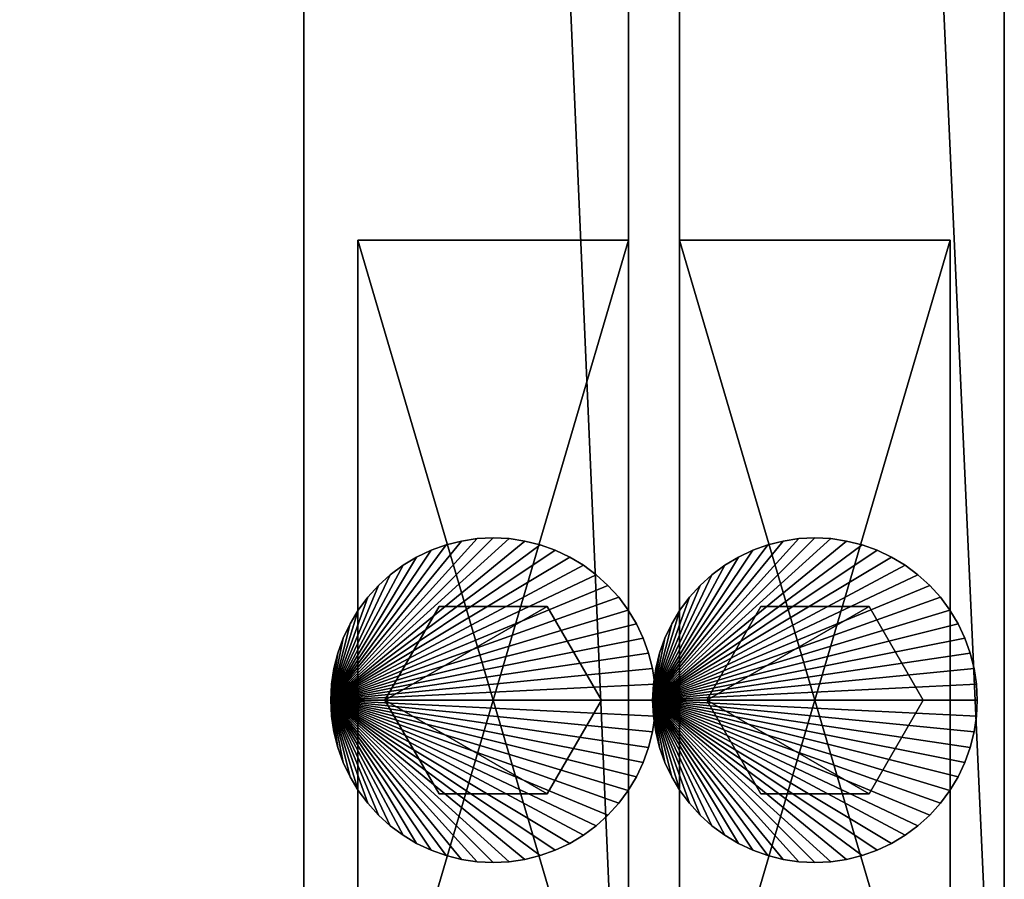
# Model space of a CAD drawing. Units: inches. Extents: x 0 to 153, y 0 to 375.
# Drawn here: x 100 to 103, y 359 to 361 of the extents above; entities that cross this region are included whole.
import ezdxf

# ---------------------------------------------------------------- set-up
doc = ezdxf.new("R2010")
doc.units = ezdxf.units.IN
doc.header["$MEASUREMENT"] = 0
doc.layers.add('CET Default', color=7, linetype='Continuous')

# ---------------------------------------------------------------- blocks, each defined once
blk = doc.blocks.new('*C6')
at = {"layer": 'CET Default', "linetype": 'Continuous'}
mesh = blk.add_polyface(dxfattribs=at)
corners = [(-9, -8.25, 71.25), (-9, 9, 71.25), (9, -8.25, 71.25), (9, 9, 71.25)]
mesh.append_faces([[corners[k] for k in face] for face in [(0, 1, 2, 0)]], dxfattribs={"vtx1": -1})
mesh.append_faces([[corners[k] for k in face] for face in [(1, 3, 2, 1)]], dxfattribs={"vtx2": -1})
mesh = blk.add_polyface(dxfattribs=at)
corners = [(9, -8.25, 72), (-9, 9, 72), (-9, -8.25, 72), (9, 9, 72)]
mesh.append_faces([[corners[k] for k in face] for face in [(0, 1, 2, 0)]], dxfattribs={"vtx0": -1, "vtx3": -1})
mesh.append_faces([[corners[k] for k in face] for face in [(0, 3, 1, 0)]], dxfattribs={"vtx2": -1})
mesh = blk.add_polyface(dxfattribs=at)
corners = [(-9, -8.25, 71.25), (-9, 9, 72), (-9, 9, 71.25), (-9, -8.25, 72)]
mesh.append_faces([[corners[k] for k in face] for face in [(0, 1, 2, 0)]], dxfattribs={"vtx0": -1, "vtx3": -1})
mesh.append_faces([[corners[k] for k in face] for face in [(0, 3, 1, 0)]], dxfattribs={"vtx2": -1})
mesh = blk.add_polyface(dxfattribs=at)
corners = [(-9, -8.25, 0.545), (-9, 8.25, 0.545), (-8.25, -8.25, 0.545), (-8.25, 8.25, 0.545)]
mesh.append_faces([[corners[k] for k in face] for face in [(0, 1, 2, 0)]], dxfattribs={"vtx1": -1})
mesh.append_faces([[corners[k] for k in face] for face in [(1, 3, 2, 1)]], dxfattribs={"vtx2": -1})
mesh = blk.add_polyface(dxfattribs=at)
corners = [(-8.25, -8.25, 71.25), (-9, 8.25, 71.25), (-9, -8.25, 71.25), (-8.25, 8.25, 71.25)]
mesh.append_faces([[corners[k] for k in face] for face in [(0, 1, 2, 0)]], dxfattribs={"vtx0": -1, "vtx3": -1})
mesh.append_faces([[corners[k] for k in face] for face in [(0, 3, 1, 0)]], dxfattribs={"vtx2": -1})
mesh = blk.add_polyface(dxfattribs=at)
corners = [(-9, -8.25, 0.545), (-9, 8.25, 71.25), (-9, 8.25, 0.545), (-9, -8.25, 71.25)]
mesh.append_faces([[corners[k] for k in face] for face in [(0, 1, 2, 0)]], dxfattribs={"vtx0": -1, "vtx3": -1})
mesh.append_faces([[corners[k] for k in face] for face in [(0, 3, 1, 0)]], dxfattribs={"vtx2": -1})
mesh = blk.add_polyface(dxfattribs=at)
corners = [(-8.25, 8.25, 0.545), (-8.25, 8.25, 71.25), (-8.25, -8.25, 0.545), (-8.25, -8.25, 71.25)]
mesh.append_faces([[corners[k] for k in face] for face in [(0, 1, 2, 0)]], dxfattribs={"vtx1": -1})
mesh.append_faces([[corners[k] for k in face] for face in [(1, 3, 2, 1)]], dxfattribs={"vtx2": -1})
mesh = blk.add_polyface(dxfattribs=at)
corners = [(-9, -5.7125, 0.41), (-8.375, -5.7125, 0.545), (-8.375, -5.7125, 0.41), (-9, -5.7125, 0.545), (-8.375, -7.8375, 0.545), (-8.375, -7.8375, 0.41), (-9, -7.8375, 0.41), (-9, -7.8375, 0.545)]
mesh.append_faces([[corners[k] for k in face] for face in [(0, 1, 2, 0), (2, 4, 5, 2), (2, 6, 0, 2), (4, 3, 7, 4), (5, 7, 6, 5), (6, 3, 0, 6)]], dxfattribs={"vtx0": -1, "vtx3": -1})
mesh.append_faces([[corners[k] for k in face] for face in [(0, 3, 1, 0), (2, 1, 4, 2), (2, 5, 6, 2), (4, 1, 3, 4), (5, 4, 7, 5), (6, 7, 3, 6)]], dxfattribs={"vtx2": -1})
mesh = blk.add_polyface(dxfattribs=at)
corners = [(-9.0607, -6.7382), (-9.0625, -6.775), (-9.0625, -6.775, 0.26), (-9.0607, -6.7382, 0.26), (-9.0553, -6.7018), (-9.0553, -6.7018, 0.26), (-9.0464, -6.6661), (-9.0464, -6.6661, 0.26), (-9.034, -6.6315), (-9.034, -6.6315, 0.26), (-9.0182, -6.5982), (-9.0182, -6.5982, 0.26), (-8.9993, -6.5667), (-8.9993, -6.5667, 0.26), (-8.9774, -6.5371), (-8.9774, -6.5371, 0.26), (-8.9527, -6.5098), (-8.9527, -6.5098, 0.26), (-8.9254, -6.4851), (-8.9254, -6.4851, 0.26), (-8.8958, -6.4632), (-8.8958, -6.4632, 0.26), (-8.8643, -6.4443), (-8.8643, -6.4443, 0.26), (-8.831, -6.4285), (-8.831, -6.4285, 0.26), (-8.7964, -6.4161), (-8.7964, -6.4161, 0.26), (-8.7607, -6.4072), (-8.7607, -6.4072, 0.26), (-8.7243, -6.4018), (-8.7243, -6.4018, 0.26), (-8.6875, -6.4), (-8.6875, -6.4, 0.26), (-8.6507, -6.4018), (-8.6507, -6.4018, 0.26), (-8.6143, -6.4072), (-8.6143, -6.4072, 0.26), (-8.5786, -6.4161), (-8.5786, -6.4161, 0.26), (-8.544, -6.4285), (-8.544, -6.4285, 0.26), (-8.5107, -6.4443), (-8.5107, -6.4443, 0.26), (-8.4792, -6.4632), (-8.4792, -6.4632, 0.26), (-8.4496, -6.4851), (-8.4496, -6.4851, 0.26), (-8.4223, -6.5098), (-8.4223, -6.5098, 0.26), (-8.3976, -6.5371), (-8.3976, -6.5371, 0.26), (-8.3757, -6.5667), (-8.3757, -6.5667, 0.26), (-8.3568, -6.5982), (-8.3568, -6.5982, 0.26), (-8.341, -6.6315), (-8.341, -6.6315, 0.26), (-8.3286, -6.6661), (-8.3286, -6.6661, 0.26), (-8.3197, -6.7018), (-8.3197, -6.7018, 0.26), (-8.3143, -6.7382), (-8.3143, -6.7382, 0.26), (-8.3125, -6.775), (-8.3125, -6.775, 0.26), (-8.3143, -6.8117), (-8.3143, -6.8117, 0.26), (-8.3197, -6.8482), (-8.3197, -6.8482, 0.26), (-8.3286, -6.8839), (-8.3286, -6.8839, 0.26), (-8.341, -6.9185), (-8.341, -6.9185, 0.26), (-8.3568, -6.9518), (-8.3568, -6.9518, 0.26), (-8.3757, -6.9833), (-8.3757, -6.9833, 0.26), (-8.3976, -7.0129), (-8.3976, -7.0129, 0.26), (-8.4223, -7.0402), (-8.4223, -7.0402, 0.26), (-8.4496, -7.0649), (-8.4496, -7.0649, 0.26), (-8.4792, -7.0868), (-8.4792, -7.0868, 0.26), (-8.5107, -7.1057), (-8.5107, -7.1057, 0.26), (-8.544, -7.1214), (-8.544, -7.1214, 0.26), (-8.5786, -7.1338), (-8.5786, -7.1338, 0.26), (-8.6143, -7.1428), (-8.6143, -7.1428, 0.26), (-8.6507, -7.1482), (-8.6507, -7.1482, 0.26), (-8.6875, -7.15), (-8.6875, -7.15, 0.26), (-8.7243, -7.1482), (-8.7243, -7.1482, 0.26), (-8.7607, -7.1428), (-8.7607, -7.1428, 0.26), (-8.7964, -7.1338), (-8.7964, -7.1338, 0.26), (-8.831, -7.1214), (-8.831, -7.1214, 0.26), (-8.8643, -7.1057), (-8.8643, -7.1057, 0.26), (-8.8958, -7.0868), (-8.8958, -7.0868, 0.26), (-8.9254, -7.0649), (-8.9254, -7.0649, 0.26), (-8.9527, -7.0402), (-8.9527, -7.0402, 0.26), (-8.9774, -7.0129), (-8.9774, -7.0129, 0.26), (-8.9993, -6.9833), (-8.9993, -6.9833, 0.26), (-9.0182, -6.9518), (-9.0182, -6.9518, 0.26), (-9.034, -6.9185), (-9.034, -6.9185, 0.26), (-9.0464, -6.8839), (-9.0464, -6.8839, 0.26), (-9.0553, -6.8482), (-9.0553, -6.8482, 0.26), (-9.0607, -6.8118), (-9.0607, -6.8118, 0.26)]
mesh.append_faces([[corners[k] for k in face] for face in [(6, 1, 4, 6), (8, 1, 6, 8), (14, 1, 12, 14), (16, 1, 14, 16), (18, 1, 16, 18), (20, 1, 18, 20), (22, 1, 20, 22), (24, 1, 22, 24), (26, 1, 24, 26), (28, 1, 26, 28), (30, 1, 28, 30), (32, 1, 30, 32), (34, 1, 32, 34), (36, 1, 34, 36), (38, 1, 36, 38), (40, 1, 38, 40), (42, 1, 40, 42), (44, 1, 42, 44), (46, 1, 44, 46), (48, 1, 46, 48), (50, 1, 48, 50), (52, 1, 50, 52), (54, 1, 52, 54), (56, 1, 54, 56), (58, 1, 56, 58), (60, 1, 58, 60), (62, 1, 60, 62), (64, 1, 62, 64), (66, 1, 64, 66), (68, 1, 66, 68), (70, 1, 68, 70), (72, 1, 70, 72), (74, 1, 72, 74), (76, 1, 74, 76), (78, 1, 76, 78), (80, 1, 78, 80), (82, 1, 80, 82), (84, 1, 82, 84), (86, 1, 84, 86), (88, 1, 86, 88), (90, 1, 88, 90), (92, 1, 90, 92), (94, 1, 92, 94), (96, 1, 94, 96), (98, 1, 96, 98), (100, 1, 98, 100), (102, 1, 100, 102), (104, 1, 102, 104), (106, 1, 104, 106), (108, 1, 106, 108), (110, 1, 108, 110), (112, 1, 110, 112), (114, 1, 112, 114), (116, 1, 114, 116), (122, 1, 120, 122), (124, 1, 122, 124)]], dxfattribs={"vtx0": -1, "vtx1": -1, "vtx3": -1})
mesh.append_faces([[corners[k] for k in face] for face in [(2, 7, 5, 2), (2, 9, 7, 2), (2, 15, 13, 2), (2, 17, 15, 2), (2, 19, 17, 2), (2, 21, 19, 2), (2, 23, 21, 2), (2, 25, 23, 2), (2, 27, 25, 2), (2, 29, 27, 2), (2, 31, 29, 2), (2, 33, 31, 2), (2, 35, 33, 2), (2, 37, 35, 2), (2, 39, 37, 2), (2, 41, 39, 2), (2, 43, 41, 2), (2, 45, 43, 2), (2, 47, 45, 2), (2, 49, 47, 2), (2, 51, 49, 2), (2, 53, 51, 2), (2, 55, 53, 2), (2, 57, 55, 2), (2, 59, 57, 2), (2, 61, 59, 2), (2, 63, 61, 2), (2, 65, 63, 2), (2, 67, 65, 2), (2, 69, 67, 2), (2, 71, 69, 2), (2, 73, 71, 2), (2, 75, 73, 2), (2, 77, 75, 2), (2, 79, 77, 2), (2, 81, 79, 2), (2, 83, 81, 2), (2, 85, 83, 2), (2, 87, 85, 2), (2, 89, 87, 2), (2, 91, 89, 2), (2, 93, 91, 2), (2, 95, 93, 2), (2, 97, 95, 2), (2, 99, 97, 2), (2, 101, 99, 2), (2, 103, 101, 2), (2, 105, 103, 2), (2, 107, 105, 2), (2, 109, 107, 2), (2, 111, 109, 2), (2, 113, 111, 2), (2, 115, 113, 2), (2, 117, 115, 2), (2, 123, 121, 2), (2, 125, 123, 2)]], dxfattribs={"vtx0": -1, "vtx2": -1, "vtx3": -1})
mesh.append_faces([[corners[k] for k in face] for face in [(0, 2, 3, 0), (4, 1, 0, 4), (2, 5, 3, 2), (4, 3, 5, 4), (6, 5, 7, 6), (8, 7, 9, 8), (10, 9, 11, 10), (12, 1, 10, 12), (2, 13, 11, 2), (12, 11, 13, 12), (14, 13, 15, 14), (16, 15, 17, 16), (18, 17, 19, 18), (20, 19, 21, 20), (22, 21, 23, 22), (24, 23, 25, 24), (26, 25, 27, 26), (28, 27, 29, 28), (30, 29, 31, 30), (32, 31, 33, 32), (34, 33, 35, 34), (36, 35, 37, 36), (38, 37, 39, 38), (40, 39, 41, 40), (42, 41, 43, 42), (44, 43, 45, 44), (46, 45, 47, 46), (48, 47, 49, 48), (50, 49, 51, 50), (52, 51, 53, 52), (54, 53, 55, 54), (56, 55, 57, 56), (58, 57, 59, 58), (60, 59, 61, 60), (62, 61, 63, 62), (64, 63, 65, 64), (66, 65, 67, 66), (68, 67, 69, 68), (70, 69, 71, 70), (72, 71, 73, 72), (74, 73, 75, 74), (76, 75, 77, 76), (78, 77, 79, 78), (80, 79, 81, 80), (82, 81, 83, 82), (84, 83, 85, 84), (86, 85, 87, 86), (88, 87, 89, 88), (90, 89, 91, 90), (92, 91, 93, 92), (94, 93, 95, 94), (96, 95, 97, 96), (98, 97, 99, 98), (100, 99, 101, 100), (102, 101, 103, 102), (104, 103, 105, 104), (106, 105, 107, 106), (108, 107, 109, 108), (110, 109, 111, 110), (112, 111, 113, 112), (114, 113, 115, 114), (116, 115, 117, 116), (118, 117, 119, 118), (120, 1, 118, 120), (2, 121, 119, 2), (120, 119, 121, 120), (122, 121, 123, 122), (124, 123, 125, 124), (126, 125, 127, 126), (1, 127, 2, 1)]], dxfattribs={"vtx0": -1, "vtx3": -1})
mesh.append_faces([[corners[k] for k in face] for face in [(10, 1, 8, 10), (118, 1, 116, 118), (126, 1, 124, 126)]], dxfattribs={"vtx1": -1})
mesh.append_faces([[corners[k] for k in face] for face in [(0, 1, 2, 0), (4, 0, 3, 4), (6, 4, 5, 6), (8, 6, 7, 8), (2, 11, 9, 2), (10, 8, 9, 10), (12, 10, 11, 12), (14, 12, 13, 14), (16, 14, 15, 16), (18, 16, 17, 18), (20, 18, 19, 20), (22, 20, 21, 22), (24, 22, 23, 24), (26, 24, 25, 26), (28, 26, 27, 28), (30, 28, 29, 30), (32, 30, 31, 32), (34, 32, 33, 34), (36, 34, 35, 36), (38, 36, 37, 38), (40, 38, 39, 40), (42, 40, 41, 42), (44, 42, 43, 44), (46, 44, 45, 46), (48, 46, 47, 48), (50, 48, 49, 50), (52, 50, 51, 52), (54, 52, 53, 54), (56, 54, 55, 56), (58, 56, 57, 58), (60, 58, 59, 60), (62, 60, 61, 62), (64, 62, 63, 64), (66, 64, 65, 66), (68, 66, 67, 68), (70, 68, 69, 70), (72, 70, 71, 72), (74, 72, 73, 74), (76, 74, 75, 76), (78, 76, 77, 78), (80, 78, 79, 80), (82, 80, 81, 82), (84, 82, 83, 84), (86, 84, 85, 86), (88, 86, 87, 88), (90, 88, 89, 90), (92, 90, 91, 92), (94, 92, 93, 94), (96, 94, 95, 96), (98, 96, 97, 98), (100, 98, 99, 100), (102, 100, 101, 102), (104, 102, 103, 104), (106, 104, 105, 106), (108, 106, 107, 108), (110, 108, 109, 110), (112, 110, 111, 112), (114, 112, 113, 114), (116, 114, 115, 116), (2, 119, 117, 2), (118, 116, 117, 118), (120, 118, 119, 120), (122, 120, 121, 122), (124, 122, 123, 124), (2, 127, 125, 2), (126, 124, 125, 126), (1, 126, 127, 1)]], dxfattribs={"vtx2": -1})
mesh = blk.add_polyface(dxfattribs=at)
corners = [(-8.8125, -6.5585, 0.26), (-8.9375, -6.775, 0.26), (-8.9375, -6.775, 0.41), (-8.8125, -6.5585, 0.41), (-8.5625, -6.5585, 0.26), (-8.5625, -6.5585, 0.41), (-8.4375, -6.775, 0.26), (-8.4375, -6.775, 0.41), (-8.5625, -6.9915, 0.26), (-8.5625, -6.9915, 0.41), (-8.8125, -6.9915, 0.26), (-8.8125, -6.9915, 0.41)]
mesh.append_faces([[corners[k] for k in face] for face in [(6, 1, 4, 6), (8, 1, 6, 8)]], dxfattribs={"vtx0": -1, "vtx1": -1, "vtx3": -1})
mesh.append_faces([[corners[k] for k in face] for face in [(2, 7, 5, 2), (2, 9, 7, 2)]], dxfattribs={"vtx0": -1, "vtx2": -1, "vtx3": -1})
mesh.append_faces([[corners[k] for k in face] for face in [(0, 2, 3, 0), (4, 1, 0, 4), (2, 5, 3, 2), (4, 3, 5, 4), (6, 5, 7, 6), (8, 7, 9, 8), (10, 9, 11, 10), (1, 11, 2, 1)]], dxfattribs={"vtx0": -1, "vtx3": -1})
mesh.append_faces([[corners[k] for k in face] for face in [(10, 1, 8, 10)]], dxfattribs={"vtx1": -1})
mesh.append_faces([[corners[k] for k in face] for face in [(0, 1, 2, 0), (4, 0, 3, 4), (6, 4, 5, 6), (8, 6, 7, 8), (2, 11, 9, 2), (10, 8, 9, 10), (1, 10, 11, 1)]], dxfattribs={"vtx2": -1})
blk = doc.blocks.new('*C5')
at = {"layer": 'CET Default', "linetype": 'Continuous', "rotation": 359.9999999999996}
blk.add_blockref('*C6', (-68.9901, 324.6988, 0), dxfattribs=at)
blk = doc.blocks.new('*C20')
at = {"layer": 'CET Default', "linetype": 'Continuous'}
mesh = blk.add_polyface(dxfattribs=at)
corners = [(-30.6543, 8.8862, 23.25), (-30.7784, 8.9483, 23.25), (-30.7784, 8.9483, 24), (-30.6543, 8.8862, 24), (-30.9129, 8.9862, 23.25), (-30.9129, 8.9862, 24), (-31.0509, 9, 23.25), (-31.0509, 9, 24), (-36, 9, 23.25), (-36, 9, 24), (-36, -8.25, 23.25), (-36, -8.25, 24), (36, -8.25, 23.25), (36, -8.25, 24), (36, 9, 23.25), (36, 9, 24), (-8.4953, 9, 23.25), (-8.4953, 9, 24), (-30.5439, 8.8, 23.25), (-30.4508, 8.6965, 23.25), (-30.3818, 8.5758, 23.25), (-29.1954, 6.0167, 23.25), (-29.054, 5.7477, 23.25), (-28.8884, 5.4891, 23.25), (-28.7022, 5.2476, 23.25), (-28.4987, 5.02, 23.25), (-28.2711, 4.8165, 23.25), (-28.0297, 4.6303, 23.25), (-27.771, 4.4647, 23.25), (-27.502, 4.3233, 23.25), (-27.2192, 4.2061, 23.25), (-26.9295, 4.113, 23.25), (-26.6294, 4.0474, 23.25), (-26.3259, 4.0095, 23.25), (-26.0224, 3.9957, 23.25), (-13.5306, 3.9957, 23.25), (-13.2237, 4.0095, 23.25), (-12.9202, 4.0474, 23.25), (-12.6236, 4.113, 23.25), (-12.3304, 4.2061, 23.25), (-12.051, 4.3233, 23.25), (-11.7786, 4.4647, 23.25), (-10.3542, 6.0167, 23.25), (-9.1678, 8.5723, 23.25), (-9.0954, 8.6931, 23.25), (-9.0057, 8.8, 23.25), (-8.8953, 8.8862, 23.25), (-8.7712, 8.9483, 23.25), (-10.4956, 5.7443, 23.25), (-8.6367, 8.9862, 23.25), (-10.6611, 5.4891, 23.25), (-11.5199, 4.6268, 23.25), (-11.2785, 4.8131, 23.25), (-11.0543, 5.02, 23.25), (-10.8474, 5.2442, 23.25), (-10.8474, 5.2442, 24), (-10.6611, 5.4891, 24), (-11.0543, 5.02, 24), (-11.2785, 4.8131, 24), (-11.5199, 4.6268, 24), (-11.7786, 4.4647, 24), (-10.4956, 5.7443, 24), (-8.6367, 8.9862, 24), (-8.7712, 8.9483, 24), (-10.3542, 6.0167, 24), (-8.8953, 8.8862, 24), (-9.0057, 8.8, 24), (-9.0954, 8.6931, 24), (-9.1678, 8.5723, 24), (-12.051, 4.3233, 24), (-12.3304, 4.2061, 24), (-12.6236, 4.113, 24), (-12.9202, 4.0474, 24), (-13.2237, 4.0095, 24), (-13.5306, 3.9957, 24), (-26.0224, 3.9957, 24), (-26.3259, 4.0095, 24), (-26.6294, 4.0474, 24), (-26.9295, 4.113, 24), (-27.2192, 4.2061, 24), (-27.502, 4.3233, 24), (-27.771, 4.4647, 24), (-28.0297, 4.6303, 24), (-28.2711, 4.8165, 24), (-28.4987, 5.02, 24), (-28.7022, 5.2476, 24), (-28.8884, 5.4891, 24), (-29.054, 5.7477, 24), (-29.1954, 6.0167, 24), (-30.3818, 8.5758, 24), (-30.4508, 8.6965, 24), (-30.5439, 8.8, 24)]
mesh.append_faces([[corners[k] for k in face] for face in [(10, 41, 14, 10), (60, 11, 15, 60)]], dxfattribs={"vtx0": -1, "vtx1": -1, "vtx2": -1, "vtx3": -1})
mesh.append_faces([[corners[k] for k in face] for face in [(42, 47, 48, 42), (48, 14, 50, 48), (55, 15, 56, 55), (57, 15, 55, 57), (58, 15, 57, 58), (59, 15, 58, 59), (60, 15, 59, 60), (17, 61, 15, 17), (62, 61, 17, 62), (63, 61, 62, 63), (65, 64, 63, 65), (66, 64, 65, 66), (67, 64, 66, 67), (69, 11, 60, 69), (70, 11, 69, 70), (71, 11, 70, 71), (72, 11, 71, 72), (73, 11, 72, 73), (74, 11, 73, 74), (75, 11, 74, 75), (76, 11, 75, 76), (77, 11, 76, 77), (78, 11, 77, 78), (79, 11, 78, 79), (80, 11, 79, 80), (81, 11, 80, 81), (82, 11, 81, 82), (83, 11, 82, 83), (84, 11, 83, 84), (85, 11, 84, 85), (86, 11, 85, 86), (87, 11, 86, 87), (88, 11, 87, 88), (89, 11, 88, 89), (90, 11, 89, 90), (91, 11, 90, 91), (3, 11, 91, 3), (2, 11, 3, 2), (5, 11, 2, 5), (7, 11, 5, 7)]], dxfattribs={"vtx0": -1, "vtx1": -1, "vtx3": -1})
mesh.append_faces([[corners[k] for k in face] for face in [(10, 6, 4, 10), (10, 4, 1, 10), (10, 1, 0, 10), (10, 0, 18, 10), (10, 18, 19, 10), (10, 19, 20, 10), (10, 20, 21, 10), (10, 21, 22, 10), (10, 22, 23, 10), (10, 23, 24, 10), (10, 24, 25, 10), (10, 25, 26, 10), (10, 26, 27, 10), (10, 27, 28, 10), (10, 28, 29, 10), (10, 29, 30, 10), (10, 30, 31, 10), (10, 31, 32, 10), (10, 32, 33, 10), (10, 33, 34, 10), (10, 34, 35, 10), (10, 35, 36, 10), (10, 36, 37, 10), (10, 37, 38, 10), (10, 38, 39, 10), (10, 39, 40, 10), (10, 40, 41, 10), (42, 44, 45, 42), (42, 45, 46, 42), (42, 46, 47, 42), (48, 47, 49, 48), (48, 49, 16, 48), (48, 16, 14, 48), (14, 41, 51, 14), (14, 51, 52, 14), (14, 52, 53, 14), (14, 53, 54, 14), (14, 54, 50, 14), (15, 61, 56, 15), (63, 64, 61, 63)]], dxfattribs={"vtx0": -1, "vtx2": -1, "vtx3": -1})
mesh.append_faces([[corners[k] for k in face] for face in [(0, 2, 3, 0), (1, 5, 2, 1), (4, 7, 5, 4), (6, 9, 7, 6), (8, 11, 9, 8), (10, 13, 11, 10), (12, 15, 13, 12), (14, 17, 15, 14), (10, 14, 12, 10), (15, 11, 13, 15), (16, 62, 17, 16), (49, 63, 62, 49), (47, 65, 63, 47), (46, 66, 65, 46), (45, 67, 66, 45), (44, 68, 67, 44), (43, 64, 68, 43), (42, 61, 64, 42), (48, 56, 61, 48), (50, 55, 56, 50), (54, 57, 55, 54), (53, 58, 57, 53), (52, 59, 58, 52), (51, 60, 59, 51), (41, 69, 60, 41), (40, 70, 69, 40), (39, 71, 70, 39), (38, 72, 71, 38), (37, 73, 72, 37), (36, 74, 73, 36), (35, 75, 74, 35), (34, 76, 75, 34), (33, 77, 76, 33), (32, 78, 77, 32), (31, 79, 78, 31), (30, 80, 79, 30), (29, 81, 80, 29), (28, 82, 81, 28), (27, 83, 82, 27), (26, 84, 83, 26), (25, 85, 84, 25), (24, 86, 85, 24), (23, 87, 86, 23), (22, 88, 87, 22), (21, 89, 88, 21), (20, 90, 89, 20), (19, 91, 90, 19), (18, 3, 91, 18)]], dxfattribs={"vtx0": -1, "vtx3": -1})
mesh.append_faces([[corners[k] for k in face] for face in [(68, 64, 67, 68), (9, 11, 7, 9)]], dxfattribs={"vtx1": -1})
mesh.append_faces([[corners[k] for k in face] for face in [(0, 1, 2, 0), (1, 4, 5, 1), (4, 6, 7, 4), (6, 8, 9, 6), (8, 10, 11, 8), (10, 12, 13, 10), (12, 14, 15, 12), (14, 16, 17, 14), (10, 8, 6, 10), (42, 43, 44, 42), (16, 49, 62, 16), (49, 47, 63, 49), (47, 46, 65, 47), (46, 45, 66, 46), (45, 44, 67, 45), (44, 43, 68, 44), (43, 42, 64, 43), (42, 48, 61, 42), (48, 50, 56, 48), (50, 54, 55, 50), (54, 53, 57, 54), (53, 52, 58, 53), (52, 51, 59, 52), (51, 41, 60, 51), (41, 40, 69, 41), (40, 39, 70, 40), (39, 38, 71, 39), (38, 37, 72, 38), (37, 36, 73, 37), (36, 35, 74, 36), (35, 34, 75, 35), (34, 33, 76, 34), (33, 32, 77, 33), (32, 31, 78, 32), (31, 30, 79, 31), (30, 29, 80, 30), (29, 28, 81, 29), (28, 27, 82, 28), (27, 26, 83, 27), (26, 25, 84, 26), (25, 24, 85, 25), (24, 23, 86, 24), (23, 22, 87, 23), (22, 21, 88, 22), (21, 20, 89, 21), (20, 19, 90, 20), (19, 18, 91, 19), (18, 0, 3, 18)]], dxfattribs={"vtx2": -1})
mesh = blk.add_polyface(dxfattribs=at)
corners = [(35.25, -8.25, 0.545), (35.25, 9, 0.545), (36, -8.25, 0.545), (36, 9, 0.545)]
mesh.append_faces([[corners[k] for k in face] for face in [(0, 1, 2, 0)]], dxfattribs={"vtx1": -1})
mesh.append_faces([[corners[k] for k in face] for face in [(1, 3, 2, 1)]], dxfattribs={"vtx2": -1})
mesh = blk.add_polyface(dxfattribs=at)
corners = [(36, -8.25, 23.25), (35.25, 9, 23.25), (35.25, -8.25, 23.25), (36, 9, 23.25)]
mesh.append_faces([[corners[k] for k in face] for face in [(0, 1, 2, 0)]], dxfattribs={"vtx0": -1, "vtx3": -1})
mesh.append_faces([[corners[k] for k in face] for face in [(0, 3, 1, 0)]], dxfattribs={"vtx2": -1})
mesh = blk.add_polyface(dxfattribs=at)
corners = [(35.25, -8.25, 0.545), (35.25, 9, 23.25), (35.25, 9, 0.545), (35.25, -8.25, 23.25)]
mesh.append_faces([[corners[k] for k in face] for face in [(0, 1, 2, 0)]], dxfattribs={"vtx0": -1, "vtx3": -1})
mesh.append_faces([[corners[k] for k in face] for face in [(0, 3, 1, 0)]], dxfattribs={"vtx2": -1})
mesh = blk.add_polyface(dxfattribs=at)
corners = [(36, 9, 0.545), (36, 9, 23.25), (36, -8.25, 0.545), (36, -8.25, 23.25)]
mesh.append_faces([[corners[k] for k in face] for face in [(0, 1, 2, 0)]], dxfattribs={"vtx1": -1})
mesh.append_faces([[corners[k] for k in face] for face in [(1, 3, 2, 1)]], dxfattribs={"vtx2": -1})
mesh = blk.add_polyface(dxfattribs=at)
corners = [(35.375, -5.7125, 0.41), (36, -5.7125, 0.545), (36, -5.7125, 0.41), (35.375, -5.7125, 0.545), (36, -7.8375, 0.545), (36, -7.8375, 0.41), (35.375, -7.8375, 0.41), (35.375, -7.8375, 0.545)]
mesh.append_faces([[corners[k] for k in face] for face in [(0, 1, 2, 0), (2, 4, 5, 2), (2, 6, 0, 2), (4, 3, 7, 4), (5, 7, 6, 5), (6, 3, 0, 6)]], dxfattribs={"vtx0": -1, "vtx3": -1})
mesh.append_faces([[corners[k] for k in face] for face in [(0, 3, 1, 0), (2, 1, 4, 2), (2, 5, 6, 2), (4, 1, 3, 4), (5, 4, 7, 5), (6, 7, 3, 6)]], dxfattribs={"vtx2": -1})
mesh = blk.add_polyface(dxfattribs=at)
corners = [(35.3143, -6.7382), (35.3125, -6.775), (35.3125, -6.775, 0.26), (35.3143, -6.7382, 0.26), (35.3197, -6.7018), (35.3197, -6.7018, 0.26), (35.3286, -6.6661), (35.3286, -6.6661, 0.26), (35.341, -6.6315), (35.341, -6.6315, 0.26), (35.3568, -6.5982), (35.3568, -6.5982, 0.26), (35.3757, -6.5667), (35.3757, -6.5667, 0.26), (35.3976, -6.5371), (35.3976, -6.5371, 0.26), (35.4223, -6.5098), (35.4223, -6.5098, 0.26), (35.4496, -6.4851), (35.4496, -6.4851, 0.26), (35.4792, -6.4632), (35.4792, -6.4632, 0.26), (35.5107, -6.4443), (35.5107, -6.4443, 0.26), (35.544, -6.4285), (35.544, -6.4285, 0.26), (35.5786, -6.4161), (35.5786, -6.4161, 0.26), (35.6143, -6.4072), (35.6143, -6.4072, 0.26), (35.6507, -6.4018), (35.6507, -6.4018, 0.26), (35.6875, -6.4), (35.6875, -6.4, 0.26), (35.7243, -6.4018), (35.7243, -6.4018, 0.26), (35.7607, -6.4072), (35.7607, -6.4072, 0.26), (35.7964, -6.4161), (35.7964, -6.4161, 0.26), (35.831, -6.4285), (35.831, -6.4285, 0.26), (35.8643, -6.4443), (35.8643, -6.4443, 0.26), (35.8958, -6.4632), (35.8958, -6.4632, 0.26), (35.9254, -6.4851), (35.9254, -6.4851, 0.26), (35.9527, -6.5098), (35.9527, -6.5098, 0.26), (35.9774, -6.5371), (35.9774, -6.5371, 0.26), (35.9993, -6.5667), (35.9993, -6.5667, 0.26), (36.0182, -6.5982), (36.0182, -6.5982, 0.26), (36.034, -6.6315), (36.034, -6.6315, 0.26), (36.0464, -6.6661), (36.0464, -6.6661, 0.26), (36.0553, -6.7018), (36.0553, -6.7018, 0.26), (36.0607, -6.7382), (36.0607, -6.7382, 0.26), (36.0625, -6.775), (36.0625, -6.775, 0.26), (36.0607, -6.8117), (36.0607, -6.8117, 0.26), (36.0553, -6.8482), (36.0553, -6.8482, 0.26), (36.0464, -6.8839), (36.0464, -6.8839, 0.26), (36.034, -6.9185), (36.034, -6.9185, 0.26), (36.0182, -6.9518), (36.0182, -6.9518, 0.26), (35.9993, -6.9833), (35.9993, -6.9833, 0.26), (35.9774, -7.0129), (35.9774, -7.0129, 0.26), (35.9527, -7.0402), (35.9527, -7.0402, 0.26), (35.9254, -7.0649), (35.9254, -7.0649, 0.26), (35.8958, -7.0868), (35.8958, -7.0868, 0.26), (35.8643, -7.1057), (35.8643, -7.1057, 0.26), (35.831, -7.1214), (35.831, -7.1214, 0.26), (35.7964, -7.1338), (35.7964, -7.1338, 0.26), (35.7607, -7.1428), (35.7607, -7.1428, 0.26), (35.7243, -7.1482), (35.7243, -7.1482, 0.26), (35.6875, -7.15), (35.6875, -7.15, 0.26), (35.6507, -7.1482), (35.6507, -7.1482, 0.26), (35.6143, -7.1428), (35.6143, -7.1428, 0.26), (35.5786, -7.1338), (35.5786, -7.1338, 0.26), (35.544, -7.1214), (35.544, -7.1214, 0.26), (35.5107, -7.1057), (35.5107, -7.1057, 0.26), (35.4792, -7.0868), (35.4792, -7.0868, 0.26), (35.4496, -7.0649), (35.4496, -7.0649, 0.26), (35.4223, -7.0402), (35.4223, -7.0402, 0.26), (35.3976, -7.0129), (35.3976, -7.0129, 0.26), (35.3757, -6.9833), (35.3757, -6.9833, 0.26), (35.3568, -6.9518), (35.3568, -6.9518, 0.26), (35.341, -6.9185), (35.341, -6.9185, 0.26), (35.3286, -6.8839), (35.3286, -6.8839, 0.26), (35.3197, -6.8482), (35.3197, -6.8482, 0.26), (35.3143, -6.8118), (35.3143, -6.8118, 0.26)]
mesh.append_faces([[corners[k] for k in face] for face in [(6, 1, 4, 6), (8, 1, 6, 8), (14, 1, 12, 14), (16, 1, 14, 16), (18, 1, 16, 18), (20, 1, 18, 20), (22, 1, 20, 22), (24, 1, 22, 24), (26, 1, 24, 26), (28, 1, 26, 28), (30, 1, 28, 30), (32, 1, 30, 32), (34, 1, 32, 34), (36, 1, 34, 36), (38, 1, 36, 38), (40, 1, 38, 40), (42, 1, 40, 42), (44, 1, 42, 44), (46, 1, 44, 46), (48, 1, 46, 48), (50, 1, 48, 50), (52, 1, 50, 52), (54, 1, 52, 54), (56, 1, 54, 56), (58, 1, 56, 58), (60, 1, 58, 60), (62, 1, 60, 62), (64, 1, 62, 64), (66, 1, 64, 66), (68, 1, 66, 68), (70, 1, 68, 70), (72, 1, 70, 72), (74, 1, 72, 74), (76, 1, 74, 76), (78, 1, 76, 78), (80, 1, 78, 80), (82, 1, 80, 82), (84, 1, 82, 84), (86, 1, 84, 86), (88, 1, 86, 88), (90, 1, 88, 90), (92, 1, 90, 92), (94, 1, 92, 94), (96, 1, 94, 96), (98, 1, 96, 98), (100, 1, 98, 100), (102, 1, 100, 102), (104, 1, 102, 104), (106, 1, 104, 106), (108, 1, 106, 108), (110, 1, 108, 110), (112, 1, 110, 112), (114, 1, 112, 114), (116, 1, 114, 116), (122, 1, 120, 122), (124, 1, 122, 124)]], dxfattribs={"vtx0": -1, "vtx1": -1, "vtx3": -1})
mesh.append_faces([[corners[k] for k in face] for face in [(2, 7, 5, 2), (2, 9, 7, 2), (2, 15, 13, 2), (2, 17, 15, 2), (2, 19, 17, 2), (2, 21, 19, 2), (2, 23, 21, 2), (2, 25, 23, 2), (2, 27, 25, 2), (2, 29, 27, 2), (2, 31, 29, 2), (2, 33, 31, 2), (2, 35, 33, 2), (2, 37, 35, 2), (2, 39, 37, 2), (2, 41, 39, 2), (2, 43, 41, 2), (2, 45, 43, 2), (2, 47, 45, 2), (2, 49, 47, 2), (2, 51, 49, 2), (2, 53, 51, 2), (2, 55, 53, 2), (2, 57, 55, 2), (2, 59, 57, 2), (2, 61, 59, 2), (2, 63, 61, 2), (2, 65, 63, 2), (2, 67, 65, 2), (2, 69, 67, 2), (2, 71, 69, 2), (2, 73, 71, 2), (2, 75, 73, 2), (2, 77, 75, 2), (2, 79, 77, 2), (2, 81, 79, 2), (2, 83, 81, 2), (2, 85, 83, 2), (2, 87, 85, 2), (2, 89, 87, 2), (2, 91, 89, 2), (2, 93, 91, 2), (2, 95, 93, 2), (2, 97, 95, 2), (2, 99, 97, 2), (2, 101, 99, 2), (2, 103, 101, 2), (2, 105, 103, 2), (2, 107, 105, 2), (2, 109, 107, 2), (2, 111, 109, 2), (2, 113, 111, 2), (2, 115, 113, 2), (2, 117, 115, 2), (2, 123, 121, 2), (2, 125, 123, 2)]], dxfattribs={"vtx0": -1, "vtx2": -1, "vtx3": -1})
mesh.append_faces([[corners[k] for k in face] for face in [(0, 2, 3, 0), (4, 1, 0, 4), (2, 5, 3, 2), (4, 3, 5, 4), (6, 5, 7, 6), (8, 7, 9, 8), (10, 9, 11, 10), (12, 1, 10, 12), (2, 13, 11, 2), (12, 11, 13, 12), (14, 13, 15, 14), (16, 15, 17, 16), (18, 17, 19, 18), (20, 19, 21, 20), (22, 21, 23, 22), (24, 23, 25, 24), (26, 25, 27, 26), (28, 27, 29, 28), (30, 29, 31, 30), (32, 31, 33, 32), (34, 33, 35, 34), (36, 35, 37, 36), (38, 37, 39, 38), (40, 39, 41, 40), (42, 41, 43, 42), (44, 43, 45, 44), (46, 45, 47, 46), (48, 47, 49, 48), (50, 49, 51, 50), (52, 51, 53, 52), (54, 53, 55, 54), (56, 55, 57, 56), (58, 57, 59, 58), (60, 59, 61, 60), (62, 61, 63, 62), (64, 63, 65, 64), (66, 65, 67, 66), (68, 67, 69, 68), (70, 69, 71, 70), (72, 71, 73, 72), (74, 73, 75, 74), (76, 75, 77, 76), (78, 77, 79, 78), (80, 79, 81, 80), (82, 81, 83, 82), (84, 83, 85, 84), (86, 85, 87, 86), (88, 87, 89, 88), (90, 89, 91, 90), (92, 91, 93, 92), (94, 93, 95, 94), (96, 95, 97, 96), (98, 97, 99, 98), (100, 99, 101, 100), (102, 101, 103, 102), (104, 103, 105, 104), (106, 105, 107, 106), (108, 107, 109, 108), (110, 109, 111, 110), (112, 111, 113, 112), (114, 113, 115, 114), (116, 115, 117, 116), (118, 117, 119, 118), (120, 1, 118, 120), (2, 121, 119, 2), (120, 119, 121, 120), (122, 121, 123, 122), (124, 123, 125, 124), (126, 125, 127, 126), (1, 127, 2, 1)]], dxfattribs={"vtx0": -1, "vtx3": -1})
mesh.append_faces([[corners[k] for k in face] for face in [(10, 1, 8, 10), (118, 1, 116, 118), (126, 1, 124, 126)]], dxfattribs={"vtx1": -1})
mesh.append_faces([[corners[k] for k in face] for face in [(0, 1, 2, 0), (4, 0, 3, 4), (6, 4, 5, 6), (8, 6, 7, 8), (2, 11, 9, 2), (10, 8, 9, 10), (12, 10, 11, 12), (14, 12, 13, 14), (16, 14, 15, 16), (18, 16, 17, 18), (20, 18, 19, 20), (22, 20, 21, 22), (24, 22, 23, 24), (26, 24, 25, 26), (28, 26, 27, 28), (30, 28, 29, 30), (32, 30, 31, 32), (34, 32, 33, 34), (36, 34, 35, 36), (38, 36, 37, 38), (40, 38, 39, 40), (42, 40, 41, 42), (44, 42, 43, 44), (46, 44, 45, 46), (48, 46, 47, 48), (50, 48, 49, 50), (52, 50, 51, 52), (54, 52, 53, 54), (56, 54, 55, 56), (58, 56, 57, 58), (60, 58, 59, 60), (62, 60, 61, 62), (64, 62, 63, 64), (66, 64, 65, 66), (68, 66, 67, 68), (70, 68, 69, 70), (72, 70, 71, 72), (74, 72, 73, 74), (76, 74, 75, 76), (78, 76, 77, 78), (80, 78, 79, 80), (82, 80, 81, 82), (84, 82, 83, 84), (86, 84, 85, 86), (88, 86, 87, 88), (90, 88, 89, 90), (92, 90, 91, 92), (94, 92, 93, 94), (96, 94, 95, 96), (98, 96, 97, 98), (100, 98, 99, 100), (102, 100, 101, 102), (104, 102, 103, 104), (106, 104, 105, 106), (108, 106, 107, 108), (110, 108, 109, 110), (112, 110, 111, 112), (114, 112, 113, 114), (116, 114, 115, 116), (2, 119, 117, 2), (118, 116, 117, 118), (120, 118, 119, 120), (122, 120, 121, 122), (124, 122, 123, 124), (2, 127, 125, 2), (126, 124, 125, 126), (1, 126, 127, 1)]], dxfattribs={"vtx2": -1})
mesh = blk.add_polyface(dxfattribs=at)
corners = [(35.5625, -6.5585, 0.26), (35.4375, -6.775, 0.26), (35.4375, -6.775, 0.41), (35.5625, -6.5585, 0.41), (35.8125, -6.5585, 0.26), (35.8125, -6.5585, 0.41), (35.9375, -6.775, 0.26), (35.9375, -6.775, 0.41), (35.8125, -6.9915, 0.26), (35.8125, -6.9915, 0.41), (35.5625, -6.9915, 0.26), (35.5625, -6.9915, 0.41)]
mesh.append_faces([[corners[k] for k in face] for face in [(6, 1, 4, 6), (8, 1, 6, 8)]], dxfattribs={"vtx0": -1, "vtx1": -1, "vtx3": -1})
mesh.append_faces([[corners[k] for k in face] for face in [(2, 7, 5, 2), (2, 9, 7, 2)]], dxfattribs={"vtx0": -1, "vtx2": -1, "vtx3": -1})
mesh.append_faces([[corners[k] for k in face] for face in [(0, 2, 3, 0), (4, 1, 0, 4), (2, 5, 3, 2), (4, 3, 5, 4), (6, 5, 7, 6), (8, 7, 9, 8), (10, 9, 11, 10), (1, 11, 2, 1)]], dxfattribs={"vtx0": -1, "vtx3": -1})
mesh.append_faces([[corners[k] for k in face] for face in [(10, 1, 8, 10)]], dxfattribs={"vtx1": -1})
mesh.append_faces([[corners[k] for k in face] for face in [(0, 1, 2, 0), (4, 0, 3, 4), (6, 4, 5, 6), (8, 6, 7, 8), (2, 11, 9, 2), (10, 8, 9, 10), (1, 10, 11, 1)]], dxfattribs={"vtx2": -1})
blk = doc.blocks.new('*C19')
at = {"layer": 'CET Default', "linetype": 'Continuous'}
blk.add_blockref('*C20', (-114.1083, 324.6988, 0), dxfattribs=at)

msp = doc.modelspace()

# ---------------------------------------------------------------- block references
at = {"layer": 'CET Default', "linetype": 'Continuous'}
for name in ['*C19', '*C5']:
    msp.add_blockref(name, (179.9354, 41.5574), dxfattribs=at)

doc.saveas('drawing.dxf')
